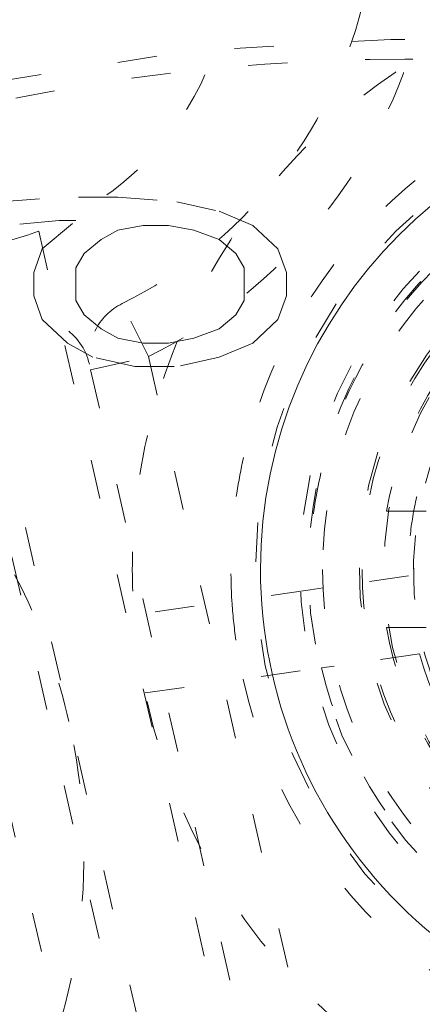
# Model space of a CAD drawing. Units: millimetres. Extents: x -1101 to 84, y -1619 to 795.
# Drawn here: x -136 to -135, y -1299 to -1296 of the extents above; entities that cross this region are included whole.
import ezdxf

# ---------------------------------------------------------------- set-up
doc = ezdxf.new("R2010")
doc.units = ezdxf.units.MM
doc.linetypes.add('$INVISIBLE', pattern=[0.19999999999999998, 0.00254, -0.19746])
doc.layers.get('0').update_dxf_attribs({"lineweight": 5})

# ---------------------------------------------------------------- blocks, each defined once
blk = doc.blocks.new('Bucc_Anschl')
at = {"color": 7, "linetype": '$INVISIBLE', "lineweight": 5}
for p, q in [((-1.025784400794436, 72.83806873692657), (-0.8763577021102549, 72.85000015629879)), ((-0.7269310034255057, 72.85000015629856), (-0.876357702110198, 72.85000015629862)), ((-0.7269310034255057, 72.85000015629856), (-0.5775045431594492, 72.83806873692635)), ((-0.5775045431593924, 72.83806873692657), (-0.4707712210156672, 72.81420613659986)), ((-0.470771221015724, 72.81420613659958), (-0.3853847063520277, 72.77841211690054)), ((-0.876357702110198, 72.79034329785458), (-1.00443759331543, 72.77841211690065)), ((-0.9190510786513357, 72.71875525845655), (-0.8336643255690603, 72.79034329785463)), ((-0.876357702110198, 72.79034329785458), (-0.8336643255690035, 72.79034329785452)), ((-0.7269310034255057, 72.76648069752855), (-0.7696243799667002, 72.74261809720167)), ((-0.6628910578230887, 72.7784121169006), (-0.7269310034255057, 72.76648069752844)), ((-0.6628910578230887, 72.7784121169006), (-0.5988511122206148, 72.7784121169006)), ((-0.5348111666181978, 72.76648069752855), (-0.598851112220558, 72.77841211690077)), ((-0.4707712210158377, 72.74261809720156), (-0.5348111666183115, 72.76648069752832)), ((-0.3853847063520277, 72.7784121169006), (-0.3213445223311453, 72.71875525845655)), ((-0.9276115135743055, 72.76353695284837), (-0.3469902841376609, 70.21966913367936)), ((-0.7696243799665865, 72.74261809720156), (-0.8123177565076674, 72.70682407750252)), ((-0.4280778444747, 72.70682407750257), (-0.470771221015724, 72.74261809720167)), ((-0.5419758665741199, 70.17516494688834), (-1.12255716245167, 72.7188578057033)), ((-0.940397647712615, 72.65909863843058), (-0.9190510786512789, 72.71875525845655)), ((-0.3213445223310885, 72.71875525845655), (-0.2999979532698092, 72.65909863843058)), ((-0.8123177565077242, 72.70682407750257), (-0.8336643255690603, 72.67103005780365)), ((-0.4067312754134207, 72.67103005780359), (-0.4280778444747568, 72.70682407750252)), ((-0.8336643255688898, 72.58751059903256), (-0.8336643255690035, 72.67103005780359)), ((-0.4067312754134207, 72.67103005780359), (-0.4067312754135344, 72.58751059903256)), ((-0.940397647712615, 72.65909863843058), (-0.940397647712615, 72.59944201840557)), ((-0.2999979532698092, 72.59944201840557), (-0.2999979532698092, 72.65909863843058)), ((-0.9190510786513926, 72.53978515996158), (-0.9403976477125013, 72.59944201840557)), ((-0.2999979532698092, 72.59944201840557), (-0.3213445223310316, 72.53978515996158)), ((-0.8336643255688898, 72.58751059903256), (-0.8123177565076105, 72.55171657933357)), ((-0.6499154296595577, 72.44566275533248), (-0.7161401486983721, 72.58025208101719)), ((-0.4280778444748137, 72.55171657933357), (-0.4067312754135344, 72.58751059903261)), ((-0.8123177565076105, 72.55171657933357), (-0.7696243799665865, 72.51592255963459)), ((-0.4707712210158377, 72.51592255963459), (-0.4280778444748705, 72.55171657933369)), ((-0.8550111330490324, 72.48012853993555), (-0.9190510786513926, 72.53978515996158)), ((-0.3213445223310316, 72.53978515996158), (-0.3853847063520845, 72.48012853993555)), ((-0.7696243799665865, 72.51592255963459), (-0.7269310034252783, 72.49205995930777)), ((-0.726931003425392, 72.4920599593076), (-0.6628910578231455, 72.48012853993527)), ((-0.5988511122206148, 72.48012853993555), (-0.5348111666182547, 72.49205995930777)), ((-0.5348111666181978, 72.4920599593076), (-0.470771221015724, 72.51592255963436)), ((-0.7909711874466154, 72.44433452023657), (-0.8550111330490324, 72.48012853993555)), ((-0.5988511122206148, 72.48012853993555), (-0.6628910578230887, 72.48012853993555)), ((-0.3853847063521414, 72.48012853993555), (-0.4707712210156672, 72.44433452023645)), ((-0.7961546164868025, 72.41228461523912), (-0.6499154296598988, 72.44566275533253)), ((-0.6842378653028902, 72.42047191990957), (-0.7909711874466154, 72.44433452023645)), ((-0.649915429659842, 72.44566275533259), (-0.2037212095360985, 70.49075814604527)), ((-0.470771221015724, 72.44433452023657), (-0.5775045431594492, 72.42047191990974)), ((-0.7994726403894958, 72.42682182779845), (-0.7991371584859905, 72.42642403642839)), ((-0.6842378653028902, 72.42047191990957), (-0.5775045431593924, 72.42047191990957)), ((-0.7961546164868594, 72.41228461523957), (-0.3499603963620928, 70.45738000595361)), ((-0.6424387700170371, 70.39062372576655), (-1.088632990203592, 72.34552833532553)), ((-0.7886779568437703, 70.35724558567165), (-1.23487217696831, 72.31215019495863)), ((-0.04577159895282534, 72.05347973161554), (0.2101992377818931, 72.0534799221997)), ((0.009613484329150879, 71.88984247925254), (-0.2069889323788345, 71.85908150747537)), ((-0.2393105980051189, 71.8544913193357), (-0.68620554307833, 71.79102516322473)), ((-0.2069889323787208, 71.85908150747451), (-0.2393105980050052, 71.85449131933535)), ((-0.04577159895282534, 71.75847973161558), (0.2101991962116756, 71.75847973161558)), ((0.03773448657906897, 71.69182932506254), (-0.1788679301289164, 71.66106835328537)), ((-0.6581554437409807, 71.59300193969881), (-0.211189595755485, 71.65647816514559)), ((-0.2111895957550871, 71.65647816514553), (-0.1788679301288596, 71.66106835328497))]:
    blk.add_line(p, q, dxfattribs=at)
at = {"color": 7, "linetype": '$INVISIBLE', "lineweight": 5, "flags": 128}
for points in [[(2.142097600433239e-06, 79.50000006093148, 0.414213562373095), (-11.2499978579024, 68.25000006093148, 0.414213562373095), (2.142097597677783e-06, 57.00000006093148)], [(2.142097597677783e-06, 57.00000006093148, 0.414213562373095), (11.2500021420976, 68.25000006093148, 0.414213562373095), (2.142097600433239e-06, 79.50000006093148)], [(2.14209760034139e-06, 78.00000006093148, 0.414213562373095), (-9.7499978579024, 68.25000006093148, 0.414213562373095), (2.142097597953329e-06, 58.50000006093148)], [(2.142097597953329e-06, 58.50000006093148, 0.414213562373095), (9.7500021420976, 68.25000006093148, 0.414213562373095), (2.14209760034139e-06, 78.00000006093148)], [(-0.06271990292017929, 77.59978968129543, 0.4142135623730946), (-9.34978747826652, 68.18727801591353, 0.4142135623730931), (0.0627241871153195, 58.90021044056719)], [(0.7943545609354915, 58.93380425820763, 0.4027852154410467), (9.340161332641717, 68.67886635162608, 0.4027852154410476), (-0.06271990292017934, 77.59978968129545)], [(1.268895319856063, 59.13792509946202, 0.3940927289703701), (9.177994559982837, 68.88596796675738, 0.3940927289703693), (2.142097600307712e-06, 77.4500000609314)], [(-0.07402655620799665, 76.15298510806599, 0.4128424748014897), (-7.903242938962277, 68.21298530582564, 0.4128424748014914), (2.142097598292556e-06, 60.34666830126322)], [(2.14209760022811e-06, 76.150000060931, 0.414213562373095), (-7.899997857902378, 68.25000006093103, 0.414213562373095), (2.142097598293168e-06, 60.35000006093105)], [(0.07403084040319398, 60.34701501379746, 0.4128424748014899), (7.903247223158472, 68.2870148160388, 0.4128424748014911), (2.142097600228314e-06, 76.15333182060222)], [(2.142097598293168e-06, 60.35000006093102, 0.414213562373095), (7.900002142097605, 68.25000006093103, 0.4142135623730951), (2.14209760022811e-06, 76.15000006093103)], [(2.142097600219827e-06, 76.01472330773811, 0.414213562373095), (-7.7647211047084, 68.25000006093211, 0.414213562373095), (2.142097598318018e-06, 60.48527681412611)], [(2.142097598318018e-06, 60.48527681412611, 0.414213562373095), (7.764725388903599, 68.25000006093211, 0.414213562373095), (2.142097600219827e-06, 76.01472330773811)], [(-0.07262175455676298, 76.00301453316496, 0.414213562373095), (-7.753012330135135, 68.17737616427786, 0.414213562373095), (0.07262603875196325, 60.49698558869949)], [(0.07262603875196325, 60.49698558869949, 0.4128424748014899), (7.753271713736494, 68.28631240750964, 0.4128424748014903), (2.142097600219131e-06, 76.00335466632824)], [(-0.07321499445700352, 75.19558308811082, 0.412670688048004), (-6.945870309367059, 68.21339098417516, 0.4126706880480028), (2.142097598468421e-06, 61.30403113381222)], [(0.07321927865214818, 61.30441703375362, 0.414213562373095), (6.9455851692762, 68.32321719748677, 0.4142135623730974), (-0.07321499445700352, 75.19558308811082)], [(2.142097600168409e-06, 75.17500006093212, 0.414213562373095), (-6.924997857902412, 68.25000006093211, 0.414213562373095), (2.142097598472273e-06, 61.3250000609321)], [(2.142097598472273e-06, 61.32500006093213, 0.414213562373095), (6.925002142097583, 68.25000006093211, 0.414213562373095), (2.142097600168409e-06, 75.17500006093209)], [(2.142097600165802e-06, 75.13242008309675, 0.4134055891253637), (-6.882391678078895, 68.26899125609663, 0.4134055891253649), (-0.03798010362973949, 61.36768484652122)], [(2.142097598480095e-06, 61.36758003876676, 0.4134055891253637), (6.882395962274125, 68.23100886576692, 0.4134055891253655), (0.03798438782493524, 75.13231527534235)], [(2.142097600163113e-06, 75.08850894600076, 0.4134055891253648), (-6.838480708156532, 68.26887008869156, 0.413405589125367), (-0.03773776974221989, 61.41159531492398)], [(2.142097598488161e-06, 61.41149117586275, 0.4134055891253648), (6.838484992351756, 68.23113003317198, 0.4134055891253672), (0.03774205393742174, 75.08840480693958)], [(-0.0716340922244002, 75.04561426617786, 0.412670688048004), (-6.795895238193533, 68.21418144627054, 0.4126706880480037), (2.142097598495971e-06, 61.45400828808522)], [(0.07163837641954, 61.45438585568658, 0.4126706880480053), (6.795899522388733, 68.28581867559387, 0.412670688048005), (2.142097600160509e-06, 75.04599183377923)], [(2.142097600159224e-06, 75.02500006093203, 0.414213562373095), (-6.774997857902378, 68.25000006093205, 0.414213562373095), (2.142097598499828e-06, 61.47500006093208)], [(2.142097598499828e-06, 61.47500006093205, 0.414213562373095), (6.775002142097605, 68.25000006093205, 0.414213562373095), (2.142097600159224e-06, 75.02500006093206)], [(-0.03365564411225835, 74.59276421189358, 0.4134366661909989), (-6.342828985061846, 68.23317110859256, 0.4134366661909929), (2.142097598579211e-06, 61.90714660832069)], [(0.03365992830739917, 61.90723590996987, 0.4134366661910002), (6.342833269257016, 68.26682901327084, 0.4134366661909968), (2.142097600132763e-06, 74.5928535135427)], [(-0.0334226335791357, 74.54885369302667, 0.4134366661909979), (-6.298918002523395, 68.23328761426914, 0.4134366661909964), (2.142097598587278e-06, 61.95105774541664)], [(0.03342691777427832, 61.95114642883667, 0.4134366661910003), (6.298922286718565, 68.26671250759414, 0.4134366661910007), (2.142097600130074e-06, 74.54894237644663)], [(6.145810814275109, 69.522615645943, 0.3844617830524101), (-0.6362404630656604, 74.49385383961715, 0.3844617830524101), (-6.276180460171872, 68.25682686069797)], [(2.142097600126482e-06, 74.4902818236352, 0.4133231680011581), (-6.24025076744819, 68.26897643680928, 0.4133231680011543), (-0.03795043417662301, 62.00983371059323)], [(2.142097598598054e-06, 62.0097182982262, 0.4133231680011596), (6.240255051644384, 68.23102368505315, 0.4133231680011599), (0.03795471837176543, 74.49016641127017)], [(2.142097600119496e-06, 74.37619208760304, 0.1987710251901977), (-4.329513187027155, 72.58422730030483, 0.1987710251901963), (-6.126186260446351, 68.25666370732398)], [(5.999052571685956, 69.49162105419168, 0.172520193887568), (3.868064972416727, 73.00061251495846, 0.1725201938875663), (2.142097600119496e-06, 74.37619208760304)], [(4.451905181999422, 72.42281797842634, 0.4053175233185553), (-4.035258513694952, 72.82695554346195, 0.405317523318556), (-4.697757267303041, 64.35604235948625)], [(2.142097600118001e-06, 74.35178507419127, 0.2906576364011244), (-5.522310604811951, 70.84535018632181, 0.2906576364011238), (-4.697749433545096, 64.35604185858867)], [(2.142097600117913e-06, 74.35034468669252, 0.1987192802759739), (-4.310386804791777, 72.56679883775463, 0.1987192802759726), (-6.100335748646235, 68.25906492685391)], [(2.142097600117298e-06, 74.34030466936315, 0.4133231680011596), (-6.090274306624781, 68.26852036399697, 0.4133231680011646), (-0.03703829276960807, 62.15980809107724)], [(-0.03703829276960798, 62.15980809107725, 0.414213562373095), (6.09019411195149, 68.21295962606393, 0.4142135623730951), (0.03704257696480807, 74.34019203078503)], [(5.967060403800935, 69.51823515525717, 0.1718335376138095), (3.83911228711656, 72.99082676599684, 0.1718335376138087), (2.142097600117913e-06, 74.3503446866925)], [(2.142097600116683e-06, 74.33025420879949, 0.1987192802759741), (-4.296191250415697, 72.55258217366188, 0.1987192802759736), (-6.080245292933864, 68.25903507321453)], [(5.947408317506102, 69.51406109085411, 0.1718334800887628), (3.826467755579302, 72.97521449114578, 0.1718334800887621), (2.142097600116683e-06, 74.33025420879949)], [(2.142097600113321e-06, 74.2753446866925, 0.1987192802759736), (-4.257393213306528, 72.51372644133713, 0.1987192802759745), (-6.025335831449116, 68.25895347988069)], [(5.876011876599592, 69.58314951212412, 0.1700735517558923), (3.759795552519401, 72.95836828889891, 0.1700735517558926), (2.142097600113321e-06, 74.27534468669249)], [(2.142097600112091e-06, 74.25525585882349, 0.1987192802759731), (-4.243198824806403, 72.49951094485411, 0.1987192802759714), (-6.005247025758941, 68.25892362869325)], [(-0.04210253496890502, 74.24975158606813, 0.4131862285014031), (-5.999860186389737, 68.22894759280152, 0.4131862285013986), (2.142097598642211e-06, 62.25010079784204)], [(0.04210681916404516, 62.25024853579393, 0.414213562373095), (5.9997536672347, 68.29210473799748, 0.4142135623730978), (-0.04210253496890502, 74.24975158606813)], [(5.856411821915486, 69.57874490485045, 0.1700726692164408), (3.747244095871546, 72.94268318873685, 0.1700726692164426), (2.142097600112091e-06, 74.25525585882349)], [(4.342466629619794, 72.32023531290818, 0.4053177356226986), (-3.93606059712457, 72.71443988522432, 0.4053177356226997), (-4.582269143201463, 64.45176327266348)], [(2.142436671083842e-06, 73.90000005821668, 0.414213562373095), (-5.649997856889314, 68.25000005889069, 0.414213562373095), (2.142436669699991e-06, 62.60000005956471)], [(0.03737077258037437, 73.87487593382431, 0.414213562373095), (-5.624873730795571, 68.28736869141392, 0.414213562373095), (-0.03736648838517682, 62.62512418803797)], [(2.142097598711079e-06, 62.62500006093114, 0.4132409989968671), (5.624971110235299, 68.23131564261202, 0.4132409989968614), (0.03737077258037445, 73.87487593382433)], [(2.142097600081153e-06, 73.75000006093052, 0.2250841536115736), (-4.258543353570824, 71.73063078844444, 0.2250841536115731), (-5.389970333079288, 67.15537833777256)], [(-0.03497064608066528, 73.72488836153522, 0.4132784046020441), (-5.474969932982106, 68.23251357765362, 0.4132784046020389), (2.142097598738634e-06, 62.77500006093154)], [(0.0349749302758641, 62.77511176032786, 0.4132784046020437), (5.474974217177302, 68.26748654420946, 0.4132784046020397), (2.142097600079622e-06, 73.72500006093154)], [(3.01372105270346, 72.79092489271011, 0.276317867530659), (-2.576597549084412, 73.0524613081888, 0.2763178675306575), (-5.449997857902389, 68.25000006093217)], [(-0.03401248750046242, 73.57489142179264, 0.4132784046021279), (-5.3249706980484, 68.23299265938567, 0.4132784046021327), (2.142100724998794e-06, 62.92500006093155)], [(-1.024153233498425, 72.73454081407954, 0.189830519610855), (-0.5703933518253602, 73.04478874993707, 0.1898305196108737), (-0.450070341946693, 73.58114141862956)], [(2.789320090204314, 72.6385881464551, 0.0699429692727392), (1.471287059856986, 73.237516546198, 0.06994296927274396), (0.03921169409309776, 73.44985223297101)], [(0.5214879218538329, 73.39851991687664, 0.14343462446045), (-0.2342934577538496, 72.99382179578214, 0.1434346244604574), (-0.6523094216434491, 72.24532415589772)], [(-0.7161401486985428, 72.58025208101725, 0.1093030724251596), (-0.3282425069428549, 72.89074101862069, 0.1093030724251775), (-0.1075282326746203, 73.33588500654817)], [(-0.6499154296599563, 72.44566275533259, 0.1093030724251722), (-0.2114224433273643, 72.7966502500147, 0.1093030724251816), (0.03808064932376665, 73.29985649723704)], [(2.708858995546706, 72.51199425937085, 0.0699429692727568), (1.428846148767259, 73.09364587835192, 0.06994296927276379), (0.03808064932363232, 73.29985649723719)], [(-0.03508603977886008, 73.2499285105674, 0.4131862285014041), (-5.000018646166488, 68.2324558619931, 0.4131862285013975), (2.14209759882588e-06, 63.24994849299813)], [(2.142097600050539e-06, 73.25005162886416, 0.0008772029246015891), (-0.01754205683896804, 73.25002084919524, 0.0008772029252344109), (-0.03508603977886005, 73.2499285105674)], [(0.03509032397400325, 63.25007161129491, 0.4131862285014058), (5.000022930361659, 68.26754425986915, 0.413186228501403), (2.142097600050539e-06, 73.25005162886413)], [(2.142097600047475e-06, 73.20000006093156, 0.0717674238571295), (-1.399223209783699, 72.99812268094178, 0.07176742385713346), (-2.684318481643552, 72.40895699614475)], [(0.6139876696751926, 73.16177385172497, 0.0155459723933268), (0.3075893131341374, 73.19043426575745, 0.01554597239333395), (2.142097600047475e-06, 73.20000006093154)], [(0.556729920784198, 73.15036448820015, 0.1417904570327766), (-0.06493238351703048, 72.80970877019759, 0.1417904570327772), (-0.4085774435980443, 72.18969392240855)], [(0.8344556444338026, 73.11847973161403, 0.414213562373095), (-0.3780443555662032, 71.90597973161402, 0.414213562373095), (0.8344556444338023, 70.69347973161402)], [(0.8344556444338026, 73.00597973161561, 0.4067022676514858), (-0.265180735786129, 71.93426102042645, 0.406702267651486), (0.7779117643321782, 70.80743397033707)], [(0.8344556444338026, 72.98448342638707, 0.414213562373095), (-0.2440480503391882, 71.90597973161408, 0.414213562373095), (0.8344556444338023, 70.82747603684109)], [(0.5849540779650282, 72.9516249718034, 0.1399233916986236), (0.07058861009850705, 72.66237391050262, 0.1399233916986435), (-0.2135918611616516, 72.14518973561759)], [(0.8344556444338026, 72.94847973161487, 0.1989123669954863), (0.09729682613650265, 72.64313855209151, 0.1989123669954882), (-0.2080443555661873, 71.90597973469693)], [(0.8344556444338026, 72.8559797316156, 0.4067022676514849), (-0.115230320301584, 71.93040448104315, 0.4067022676514851), (0.7856222934369438, 70.95723566505688)], [(0.8344556444338026, 72.84844729879035, 0.1989123673796512), (0.1680304366356817, 72.57240493941306, 0.1989123673796584), (-0.1080119227416105, 71.90597973161493)], [(0.7890705999986111, 72.79231851996937, 0.4067409886256743), (-0.05275400515995733, 71.88327978298685, 0.4067409886256788), (0.8344556444338024, 71.01847973161493)], [(0.8344556444338025, 72.79847973161554, 0.1774233788022406), (0.2578654520094117, 72.58722858482558, 0.1774233788022417), (-0.04577159895280103, 72.05347973161554)], [(0.8344556444338025, 72.71847973161408, 0.4063355224975374), (0.02225116945649218, 71.92789184759664, 0.4063355224975367), (0.7906473523543978, 71.09466161672628)], [(0.772254254152616, 72.71609530179396, 0.414213562373095), (0.02434007425438267, 71.84377834133335, 0.4142135623730756), (0.896657034714932, 71.09586416143512)], [(0.6203052378815811, 72.70270088946927, 0.1363116569104229), (0.2400619996585785, 72.47809964478894, 0.1363116569104335), (0.03014011688388196, 72.08955950212851)], [(-0.7161401486984433, 72.58025208101702, 0.1688178817247983), (-0.7853351299025696, 72.51017248162304, 0.1688178817248635), (-0.7961546164868615, 72.41228461523957)], [(-0.7993728557322027, 72.42638159026154, 0.1993036024327584), (-0.865716072488153, 72.52033213960462, 0.1993036024327559), (-0.9790901378449919, 72.53968283560906, 0.1993036024327206), (-1.072840533432892, 72.47305707888911, 0.1993036024327051), (-1.091849826131469, 72.35962527152235)], [(-0.6523094216434799, 72.24532415589772, 0.03749894808839155), (-0.6863172055937761, 72.0194475183163, 0.03749894808837517), (-0.6862055430785041, 71.79102516322428)], [(-0.4085774435980398, 72.18969392240854, 0.03588538427718593), (-0.4363723042052324, 72.00903954414046, 0.03588538427717253), (-0.4380501144019999, 71.82626716215526)], [(-0.2135918611616614, 72.14518973561758, 0.03405240339704349), (-0.2363617011690571, 72.00071732898778, 0.03405240339700255), (-0.2393105980049293, 71.85449131933552)], [(-0.8512191055970686, 71.52077217346385, 0.05619593526028845), (-0.9640091179310512, 71.84333733995891, 0.05619593526028883), (-1.145791604108582, 72.13269006802172)], [(0.03014011688387086, 72.08955950212851, 0.03050458511324202), (0.01377884135134459, 71.99032773030001, 0.0305045851133233), (0.009613484329167754, 71.88984247925214)], [(-0.2080443555662157, 71.90597973161488, 0.198912367379656), (0.09729682504681311, 71.16882091222789, 0.1989123673796608), (0.8344556444338023, 70.86347973161486)], [(-0.1080130019934984, 71.90597973161493, 0.1989123673796581), (0.1680296734893499, 71.23955376067049, 0.1989123673796695), (0.8344556444338023, 70.96351108518763)], [(-0.4380501144019888, 71.82626716215526, 0.01963052287297539), (-0.4278782135304695, 71.72670834227104, 0.01963052287290955), (-0.4099291121520052, 71.6282540079643)], [(-0.04577159895282545, 71.75847973161558, 0.1774233788022355), (0.2578654520093954, 71.22473087840551, 0.177423378802236), (0.8344556444338024, 71.01347973161555)], [(0.03773448657912581, 71.6918293250622, 0.1675127820384302), (0.3389115870152177, 71.24638812527243, 0.1675127820384109), (0.8505928967954611, 71.08113757150993)], [(-0.2111895957550305, 71.65647816514553, 0.1748087110168967), (0.1887467211307531, 71.04651188092618, 0.1748087110168883), (0.8859440567120792, 70.83221348917574)], [(-0.409929112152098, 71.62825400796464, 0.178584515943566), (0.06861482842309996, 70.88661088544907, 0.1785845159435687), (0.9141682138929033, 70.63347397277845)], [(-0.6533043791747843, 71.57102434331284, 0.1800072322118024), (-0.07253016859777967, 70.68001001952533, 0.1800072322117921), (0.9494102128230933, 70.38531854410192)], [(-0.9760375258461809, 70.49597255432087, 0.0865411293709167), (-0.8242717753710359, 70.9974889267819, 0.08654112937091546), (-0.8512191055969096, 71.52077217346334)]]:
    blk.add_lwpolyline(points, format="xyb", dxfattribs=at)
at = {"color": 9, "linetype": '$INVISIBLE', "lineweight": 5, "true_color": 0xc0c0c0, "flags": 128}
blk.add_lwpolyline([(9.050002142691, 71.37699902323027, 0.3662911905360021), (-1.585380303282007, 77.69283755722654, 0.3662911905360015), (-9.574997857309338, 68.24999966282206)], format="xyb", dxfattribs=at)
at = {"color": 7, "linetype": 'Continuous', "lineweight": 5, "flags": 128}
for points in [[(2.142097600215864e-06, 75.95000006093406, 0.414213562373095), (-7.699997857902417, 68.25000006093404, 0.414213562373095), (2.142097598329908e-06, 60.55000006093402)], [(2.142097598329908e-06, 60.55000006093405, 0.414213562373095), (7.700002142097588, 68.25000006093404, 0.414213562373095), (2.142097600215864e-06, 75.95000006093403)], [(2.142097600153101e-06, 74.92500006093405, 0.414213562373095), (-6.674997857902412, 68.25000006093404, 0.414213562373095), (2.142097598518197e-06, 61.57500006093403)], [(2.142097598518197e-06, 61.57500006093406, 0.414213562373095), (6.675002142097583, 68.25000006093404, 0.414213562373095), (2.142097600153101e-06, 74.92500006093402)], [(2.142097600143746e-06, 74.77222254787779, 0.4126874363733137), (-6.522131711923667, 68.28400240556847, 0.4126874363733163), (-0.06800162303258617, 61.72813210327379)], [(0.06644217474317296, 74.62189901664624, 0.414213562373095), (-6.371896813615848, 68.31644009357836, 0.4142135623730898), (-0.06643789054808744, 61.87810110521934)], [(0.0707434183061368, 73.888848152154, 0.414213562373095), (-5.638845949123606, 68.32074133714133, 0.4142135623730981), (-0.0707391341108779, 62.61115196971159)], [(2.142097600080498e-06, 73.73931471716375, 0.4123776269655935), (-5.489204533432719, 68.28443069302128, 0.4123776269655941), (-0.06885776750462816, 62.76111732325631)], [(2.142097600079622e-06, 73.72499999637063, 0.414213562373095), (-5.474997793340407, 68.25000006093262, 0.414213562373095), (2.142097598738634e-06, 62.77500012549461)], [(5.310692215064392, 69.5812382972893, 0.1671801380282967), (3.368020478964301, 72.56648900167784, 0.1671801380282945), (2.142097600079622e-06, 73.72499999637061)], [(2.142097600074729e-06, 73.64509625036467, 0.1990537172146335), (-3.816981191345056, 72.06283380048187, 0.1990537172146374), (-5.395090855708357, 68.2441316498381)], [(5.228065265197216, 69.58207320986617, 0.1666823956035068), (3.310621428829913, 72.50991353793427, 0.1666823956035079), (2.142097600074729e-06, 73.64509625036467)], [(2.142097600073499e-06, 73.62500006093398, 0.414213562373095), (-5.3749978579024, 68.25000006093398, 0.414213562373095), (2.142097598757003e-06, 62.87500006093398)], [(2.142097598757003e-06, 62.87500006093398, 0.414213562373095), (5.3750021420976, 68.25000006093398, 0.414213562373095), (2.142097600073499e-06, 73.62500006093398)], [(0.8344556444338026, 73.10597973161595, 0.414213562373095), (-0.3655443555661861, 71.90597973161596, 0.414213562373095), (0.8344556444338023, 70.70597973161597)]]:
    blk.add_lwpolyline(points, format="xyb", dxfattribs=at)
at = {"color": 7, "linetype": '$INVISIBLE', "lineweight": 5}
for points in [[(2.802296095194636, 59.15319766274671), (3.480054662171428, 59.36204121393133), (4.581552159656051, 59.89316275263224), (5.802279167107837, 60.64686280663018), (7.170900517658642, 61.92163179438899), (8.190492462349102, 63.33625020475231), (9.018417355742432, 65.02375925139798), (9.414875441141872, 66.70715453665753), (9.58540097840082, 68.59978951200486), (9.258960145290622, 70.61775603263084), (8.636776839684702, 72.37178531610833), (7.644742230453913, 73.9940137216585), (6.40091745910559, 75.35342836608928), (4.839919372415043, 76.5110737317314), (3.148841461578802, 77.26768764216462), (1.245805999065734, 77.75786200302447), (-0.6332088971809834, 77.76838791917324), (-2.206877753214421, 77.55632735779957), (-3.975133193947373, 76.94827866015149), (-5.523332492850672, 76.0478678743753), (-6.950414694338294, 74.83300885795765), (-7.968342748122248, 73.49580919194621), (-8.89964089166224, 71.82690164015011), (-9.410801780011887, 69.89239715484356), (-9.57229275147351, 68.0311957179456), (-9.31693922169717, 66.09792063160714), (-8.728585169858922, 64.3443479256327), (-7.793492901118291, 62.69834926690861), (-6.576839491954401, 61.31711294783091), (-4.987381319659349, 60.05800821619518), (-3.254007434679258, 59.28269449353802), (-1.624552746279173, 58.81287803582222), (0.2436917996963571, 58.7002617008713), (1.992986146160533, 58.89604856449218), (3.776774513799868, 59.46291084202542), (5.211511985830899, 60.25569871795727), (6.717776388561165, 61.40797746531313), (7.909544810270869, 62.90279596095278), (8.835049010918883, 64.54114105997881), (9.396792262809209, 66.47861031474353), (9.563030909339535, 68.32843743781791), (9.370886835759539, 70.15292674696545), (8.834119185242088, 71.90745192352267), (7.898787541621513, 73.6724347253946), (6.67202896087422, 75.0784893984383), (5.215295636603531, 76.29515003725287), (3.517742602835749, 77.12103340412409), (1.954061113970433, 77.612507061859), (0.09455330789757314, 77.81345319180689), (-1.649316025581076, 77.65857066722597), (-3.465976952553411, 77.1781749194619), (-4.985919672011653, 76.38331514712331), (-6.537774970930718, 75.26811943602625), (-7.841976176058845, 73.71070567785382), (-8.766089934622093, 72.0915897023586), (-9.3463640149514, 70.27024573769727), (-9.560181023711419, 68.43868774694995), (-9.414125706456979, 66.51273257864273), (-8.884963330788109, 64.74098977666456), (-7.998131434612608, 62.95717769432841), (-6.75814367139854, 61.51692186984562), (-5.503559183152698, 60.41814515818259), (-3.86785253013999, 59.51145726562971), (-2.166106501556607, 58.93489857246806), (-0.3092468948008577, 58.69039877729193), (1.298595030352241, 58.79784074514661), (3.157103474490057, 59.192932106576), (4.904677262272569, 60.0572263115512), (6.166650252875508, 60.95833017791409), (7.26231459343364, 62.04796047742683), (8.168705667914715, 63.305679091089), (8.513504224148035, 63.99438329089406)], [(8.513805438491858, 63.99422867710442), (8.836002366635512, 64.64033466962051), (9.28041218821826, 66.02037310710698), (9.587224878527474, 67.90862533379543), (9.409697574506762, 69.80662244085595), (9.071133774382174, 71.25504522828676), (8.325002233287611, 72.97637723242693), (7.344488772246399, 74.33735035501942), (6.016151701832579, 75.72066899645299), (4.232529980593821, 76.82407798881381), (2.499992045404941, 77.47953225806907), (0.5481093375203698, 77.81240775708443), (-1.302331258612342, 77.70843349932667), (-3.077474972773422, 77.31807323553589), (-4.773541980658239, 76.52433894752222), (-5.98546833095106, 75.6781549158596), (-7.386678287346159, 74.37015505518083), (-8.491274392398402, 72.63463695503077), (-9.195517088067803, 70.90229520868081), (-9.529972531408298, 69.02975567532931), (-9.502226641193712, 67.19448954358738), (-9.080282094060745, 65.16612905289168), (-8.25183008523799, 63.46327544055189), (-7.35527931212655, 62.13691843283772), (-6.023731867788284, 60.82097956115497), (-4.727174548521323, 59.96772314639809), (-2.986729181957586, 59.13019851793581), (-0.8874741221621202, 58.72937697448025), (0.9719729708670521, 58.73665511330984), (2.844679687508306, 59.11253388304466), (4.532933695540734, 59.8402848627407), (6.201334647835639, 60.9361715648399), (7.479552882048301, 62.32488700447175), (8.277769843102721, 63.49787455106448), (9.091444881976711, 65.20983002733135), (9.483449114775645, 67.11559000747353), (9.548178261517922, 68.99424109709491), (9.301775016162955, 70.28579661736265), (9.174278459981483, 70.79726633030663), (9.096560999317596, 71.04901104311733)], [(8.449310414178598, 64.02646614308608), (7.982089023092492, 63.09323451568679), (5.976332087103458, 60.638043440495), (2.144991689688259, 58.81175308085895), (-2.096919538618457, 58.8012709072219), (-5.936325137578748, 60.60549397032421), (-8.635311624123945, 63.87841151187061), (-9.675418875736803, 67.99118224485036), (-8.856795862719204, 72.15373539707545), (-6.33668212129383, 75.56639841099509), (-2.599192833211322, 77.573551682735), (1.637675876398178, 77.78957836434797), (5.559979147729201, 76.17295318316225), (8.414191626327533, 73.03422663516324), (9.651972170507065, 68.97637028104056), (9.03551253819532, 64.77894140453265), (6.683229309178657, 61.24831967785973), (3.047018832422505, 59.06278767148869), (-1.174556444653266, 58.64221832977623), (-5.170475426360939, 60.06740477279223), (-8.173074008072062, 63.06454193172286), (-9.605525479006019, 67.05783359359198), (-9.192654962266808, 71.28011574978869), (-7.013799421727867, 74.92024248236284), (-3.487559719193106, 77.2789180301338), (0.7086239043105934, 77.90303721634713), (4.768619952446224, 76.6727266921564), (7.912474653982925, 73.82436608446262), (9.536241033807592, 69.90517287605688), (9.328026828997848, 65.66805725390105), (7.32775002164276, 61.92705045793893), (3.9203020666691, 59.40055093088389), (-0.2430483255491602, 58.57532440064354), (-3.318459800108394, 59.34529612393722), (-4.250766077843167, 59.81435920891123)], [(8.449442406798966, 64.02639998576265), (8.860079349060276, 64.84759221208223), (9.60227765826646, 67.54476593592669), (9.143026180650356, 71.27259487750217), (7.289496880480853, 74.54138055171835), (4.330572501727248, 76.8510452310502), (0.6992084389656454, 77.85521683829822), (-3.035027216875637, 77.3887374385812), (-6.295576292326115, 75.53544087745954), (-8.603426290725562, 72.57524705583931), (-9.603444229467513, 68.9497962864183), (-9.14389199554818, 65.23673997548937), (-7.310658864814979, 61.98529720398), (-4.366154231623497, 59.6677404026168), (-0.743728279511144, 58.64759374429266), (3.015681376813014, 59.10311833701928), (6.284383644500252, 60.9547853750455), (8.01710490118279, 63.1690476803178), (8.435443382274599, 63.99845111963806)], [(8.44939488740161, 64.02642607289508), (8.863057364894226, 64.85594877309046), (9.605710709249944, 67.56503729338345), (9.13589393753655, 71.29274188430952), (7.27698642906903, 74.55480392245074), (4.312763251905819, 76.85902862815527), (0.691907533380214, 77.8552934126366), (-3.035144342330666, 77.38929038294317), (-6.299246568896301, 75.53239946691059), (-8.605115543347392, 72.5694445122914), (-9.603741836523517, 68.9500074368898), (-9.142242109627803, 65.2227696203779), (-7.288332069058256, 61.9561993859833), (-4.326398042361559, 59.64816601981948), (-0.7077340817607836, 58.64758529083963), (3.018906083767359, 59.10570306249987), (6.288839194989793, 60.95685046850348), (8.017477386661033, 63.17115768210154), (8.43551146099557, 63.99841353941022)], [(8.431446096286578, 63.99097704581058), (8.011485016472403, 63.16083841979257), (6.272528516527853, 60.94252985470585), (2.986171446511634, 59.09317927219205), (-0.7567612438087147, 58.64853258131245), (-4.383753004043193, 59.67462578229113), (-7.338859521932878, 62.01407151471075), (-9.169847129886117, 65.30821174157109), (-9.596653972212364, 69.0526729981654), (-8.55396430371474, 72.6743566419874), (-6.201154144962535, 75.61881113222529), (-2.8981844072693, 77.43487332697076), (0.8490279317928169, 77.84377328632999), (4.465939215370444, 76.78282093377857), (7.398421094477676, 74.41511114076528), (9.197681663597507, 71.10355110945241), (9.588513677140929, 67.35516584844973), (8.511089585374577, 63.74365307325279), (6.130091060808986, 60.82192346099073), (2.809803632979752, 59.03768615365856), (-0.9411661551236411, 58.66484718999583), (-4.547694803766349, 59.76050803663856), (-7.457282902349407, 62.15626468044653), (-9.224656746482172, 65.48493858509875), (-9.57948220082282, 69.23690385404309), (-8.46742483616244, 72.83791574774395), (-6.058457625629976, 75.73665300621728), (-2.721158375497474, 77.48890115430154), (1.033220833748523, 77.82564542457311), (4.629040862708483, 76.6953874844275), (7.515438855227146, 74.2717625283157), (9.250943156963803, 70.9265292196594), (9.568686412605134, 67.16987614020061), (8.71330471821205, 64.48358125678838), (8.261718143869558, 63.67027337248177)], [(8.789934618859462, 71.65084626923354), (8.501482001089348, 72.39566162174339), (7.237046834526572, 74.50233348805797), (4.732685267218444, 76.55781676918599), (1.702511745950468, 77.65758352160923), (-1.514947119046551, 77.69010816336831), (-4.572440279835289, 76.64701678907448), (-7.103382475828788, 74.64964018650141), (-8.836883225653834, 71.91146840710758), (-9.55293802540592, 68.69462141061733), (-9.159949459209418, 65.50802549218368), (-7.706167183476986, 62.58716341971609), (-5.383255774912275, 60.34953849068914), (-2.455710716374565, 59.00882084075758), (0.7827874466164553, 58.71927297698864), (3.920353054704066, 59.52837279922633), (6.616191453025801, 61.34337721192416), (8.07329818710998, 63.32241797337082), (8.430294105745674, 64.03597900687501)], [(-5.021207565101435, 60.2768105705178), (-5.964756202294579, 60.87150324070521), (-8.32200111358338, 63.290686460801), (-9.67200581388269, 67.63934047492772), (-8.88886684032433, 72.10120991041632), (-6.529023792462262, 75.25161589329846), (-4.167581724197532, 76.77572560564693), (-2.048565081632988, 77.51559971835096), (0.1850811941607372, 77.7399549137899), (2.409213572163462, 77.42735154054446), (4.498604919209225, 76.60838743454461), (6.327145622014919, 75.32004757134034), (7.811465584424369, 73.64003411858239), (8.590473716969262, 72.16446100595286), (8.788550010864384, 71.6503938152928)], [(4.242208282362725, 76.66609747366022), (3.610598714451689, 76.98418745037212), (1.580460668724534, 77.64928010973091), (-1.264815656049384, 77.69725656939721), (-4.009590773782025, 76.89860853909468), (-6.402995050921392, 75.31018547471272), (-8.198966623136782, 73.11336715909692), (-9.282706478148974, 70.42010370099032), (-9.507457231236483, 67.59331469615056), (-8.890791772200258, 64.81573867551994), (-7.484452135883174, 62.34937750086482), (-5.405016440003911, 60.39536507471453), (-2.778301746015428, 59.13064979579911), (0.02381722973522614, 58.71908515195066), (2.864752011231415, 59.15794751610007), (5.42335972349874, 60.4136923187431), (7.481392069891109, 62.34715382366094), (8.536363851712267, 64.193284817522), (8.789991166005308, 64.8490336851261)], [(8.789911929741749, 71.65079662856536), (8.505949312458958, 72.38398829248281), (7.480109675096562, 74.10784631879531), (6.062199513758884, 75.50916451959233), (4.780886923178147, 76.41010851578679), (3.35547482598463, 77.09289006443174), (1.814282271601691, 77.5329125933975), (0.2272552065141711, 77.70485484891324), (-1.337911131379592, 77.61253631033122), (-2.875497594959555, 77.26017864131907), (-4.354297866964425, 76.64721564471625), (-5.706414651985343, 75.79223552948926), (-6.876253759329146, 74.74316033189166), (-7.857525235052062, 73.51400857184724), (-8.63270151111001, 72.11525338255089), (-9.16036341670952, 70.60346082683101), (-9.423769753527528, 69.04969059912561), (-9.426163222206096, 67.47948820009563), (-9.163844664398693, 65.90536210916781), (-8.63519305201536, 64.39126128226921), (-7.871831147603366, 63.00794246983413), (-6.897949734485143, 61.77966684552427), (-5.417404202727727, 60.44486881718603), (-2.923245423977792, 59.15066391680411), (0.2128871552194949, 58.69365737116966), (3.380272658135064, 59.30942897328926), (6.112823735298046, 60.90272143075527), (7.687166529106586, 62.74036534367205), (8.093171870282077, 63.42040038621107)], [(8.787855154956986, 64.84984880934715), (8.497818241689112, 64.0985323081499), (7.234461126510265, 61.99348051274384), (4.686379570433228, 59.90922102903589), (1.566458395592324, 58.81435726763019), (-1.743133580837394, 58.84167480365011), (-4.844582291678064, 60.00115992843588), (-7.359211706960237, 62.14118410416766), (-8.997876547757233, 64.99623819291126), (-9.564873968744038, 68.25478941747902), (-8.994515178808228, 71.504426958854), (-7.365903095758144, 74.35379019399117), (-4.851915039391213, 76.49281546496353), (-1.753309477025393, 77.65673887207795), (1.558771632232799, 77.6883174114761), (4.672551280876872, 76.595475323077), (7.230174243822596, 74.51574591946026), (8.49612806182092, 72.4024404232989), (8.78786787164043, 71.65011238189109)], [(8.066951858022577, 64.21759095693503), (7.714592907339418, 63.51322611393329), (6.295400658912047, 61.60079985488526), (3.638767550648587, 59.84696850171966), (0.5433748693164868, 59.10919789722406), (-2.617786055181507, 59.47516488883342), (-5.462783933893282, 60.9009300972631), (-7.648047230169236, 63.21426126034165), (-8.909647094079883, 66.13578497426874), (-9.095212307024534, 69.31266296813845), (-8.182325277994774, 72.36121644200331), (-6.281232086591827, 74.91326174811317), (-3.621528558203598, 76.66057784311893), (-0.5244321569810407, 77.39213181942738), (2.636012094578291, 77.01956711053613), (5.478106383873103, 75.58787570956613), (7.658599656752713, 73.26996524873621), (8.914144172736505, 70.34577683852028), (9.093102157513814, 67.16847563905736), (8.173861380473697, 64.12179659520403), (6.267444214161097, 61.57369752981847), (3.604097922804165, 59.83191912831737), (0.5054857896058189, 59.1068181192197), (-2.654162200648233, 59.48596239646526), (-5.493246992391246, 60.92355621616786), (-7.668887227727454, 63.24597213396108), (-8.918330566727747, 66.17272229396066), (-9.09068255551714, 69.35033222431275), (-8.165142737701771, 72.3950402903036), (-6.253468134212166, 74.93911380051162), (-3.58663117847922, 76.67536512859482), (-0.4864818024989627, 77.39395327643857), (2.672361877155143, 77.00824573893794), (4.797001276399794, 75.92724602211483), (5.426301502113603, 75.45367824303369)], [(8.787526945361009, 70.27863402610333), (8.602678747085818, 71.07923732976732), (7.612717066778245, 73.36011355180344), (5.290945165931516, 75.73893416109739), (2.2746089452592, 77.13276726298096), (-1.040578216393542, 77.36019758585915), (-4.219057123693272, 76.39101190093614), (-6.843377289858572, 74.35267871455353), (-8.568941539193979, 71.51293108557427), (-9.169184736777027, 68.24468638927735), (-8.565272969210389, 64.97710399604104), (-6.836456156773939, 62.13929355518027), (-4.209705881391034, 60.10403408823307), (-1.030054791289703, 59.13870580716892), (2.28482424245898, 59.37004411047198), (5.299527324150607, 60.76729938741664), (7.618663967661307, 63.14868734054386), (8.605878162627416, 65.43076899239766), (8.789978355161196, 66.23151281190817)], [(8.78844704308105, 70.27537653463229), (8.644662998886446, 70.89853921003021), (7.950078042483786, 72.69798846315452), (6.387229463410158, 74.74572278983092), (4.314088703507593, 76.27355840417451), (1.896171154180791, 77.160220542796), (-0.6732322804783002, 77.33474589328534), (-3.188732610681817, 76.78337718285678), (-5.449794398003616, 75.54946540038823), (-6.81727522871456, 74.18918512367648), (-7.202098790463851, 73.67836381665188)], [(-3.669611374687719, 60.03556124296671), (-4.193837617591385, 60.26993867130577), (-5.689688702663545, 61.18266001466954), (-7.31080501571154, 62.88079140552236), (-8.421974215845653, 64.88392781683461), (-8.997235759511208, 67.11184167875628), (-8.998179120494035, 69.37757467102182), (-8.421383683176733, 71.61718455348175), (-7.305589896501425, 73.62406218910658), (-5.727159467421259, 75.28295713088063), (-3.773885820525202, 76.49849786446444), (-1.549987667408935, 77.18662882347016), (0.7374374754651848, 77.28853929298232), (2.974195112989109, 76.81798454100718), (5.03949565143798, 75.79110006451957), (6.782060781183521, 74.27359292278234), (8.086942850188509, 72.35969303634076), (8.667440389660165, 70.72607920878706), (8.790002142103134, 70.16691214809444)], [(8.79000214210393, 66.33300630431873), (8.64461972254915, 65.65877487201246), (7.879399859860735, 63.69974805944142), (6.105463191905621, 61.48723791510047), (3.670214914419778, 59.91336962194373), (0.876448553649873, 59.18858878854783), (-1.922441749897071, 59.35221678640134), (-4.483930008110308, 60.34032233418107), (-6.629497058832276, 62.01493773666762), (-8.18603427550006, 64.28192867156845), (-9.004170454794053, 66.93178527280786), (-8.987009554370452, 69.71157916471867), (-8.094691010176513, 72.41552737481274), (-6.398397207805683, 74.73550495967324), (-4.09137888444698, 76.37846464145005), (-1.425626365400939, 77.23906762753309), (1.373234530822962, 77.25071096028293), (3.408570238012685, 76.60304422609292), (4.047500106355727, 76.27976082955718)], [(8.044458407426845, 64.22882980725197), (7.689313345809944, 63.52177569375052), (6.277807232726998, 61.61697837370728), (3.700189392226402, 59.9151519666616), (0.7496271247689701, 59.15599983423387), (-2.412228426201615, 59.43265127337021), (-5.347040296448595, 60.84661816476942), (-7.540725411165559, 63.10354550189884), (-8.857852711323122, 66.00903698212223), (-9.055184708376757, 68.77504215446041), (-8.679057609607089, 70.75877997043956), (-7.954757625321847, 72.60269859724828), (-6.333507196372183, 74.83350247510057), (-3.692018239072982, 76.6040940721872), (-0.5485166381554789, 77.36875441736939), (2.657062810424367, 76.99592212774182), (5.531920662305354, 75.52122121756358), (7.70820655466686, 73.14559423534747), (8.622838777281533, 70.93914524719304), (8.790002142103418, 70.16706813221347)], [(-8.883125095065424, 67.18687168825215), (-8.995541099961518, 68.1252884916068), (-8.729995376490773, 70.97726029831998), (-6.843394902558839, 74.32141161707233), (-3.749625162732851, 76.59282706625056), (-0.9451294846775958, 77.19632790015558), (2.158518185524372e-06, 77.19646678245516)], [(2.158518185524372e-06, 77.19646678245516), (0.7729871627028473, 77.19658036867921), (3.075171795739013, 76.79359155379012), (5.788659789913008, 75.24674295062631), (7.816629048888454, 72.87108594067772), (8.643362206676136, 70.6849651729618), (8.788232792511764, 69.92573189307612)], [(8.79000214209762, 68.2499999228709), (8.790002155651614, 69.11294934436313), (8.278394418672159, 71.67740503715149), (6.33672857384118, 74.58578092467864), (3.428286266175924, 76.52835795496338), (0.8631084505873614, 77.03999973001595), (5.512199010127005e-06, 77.04000006093116)], [(-3.688085996600421e-07, 59.4850697303151), (-0.8586353038566302, 59.48480853212295), (-3.432164056435317, 60.00082287793603), (-5.951046868029668, 61.68070050649085), (-7.341073362670837, 63.37794721309236), (-8.351371927741798, 65.28269338053036), (-8.93888510199904, 68.27060165376169), (-8.252336727679278, 71.68744357038817), (-6.559290799015765, 74.21532865283558), (-4.892232243271406, 75.58080199819203), (-3.013111941595801, 76.58857756475523), (-0.863392104541645, 77.02311686227175), (4.775293319880802e-06, 77.02337942142805)], [(-8.524714019131352e-07, 77.02533985933803), (-0.8633064067324198, 77.02506868247839), (-3.009182920916314, 76.59281700875711), (-4.900655023706722, 75.57817657485585), (-6.24261519138231, 74.47586744465865), (-7.350543987552685, 73.11681471608404), (-8.156885476571508, 71.58940063783662), (-8.650453279112813, 69.94142674870527), (-8.814108754173006, 68.20049831517719), (-8.632001033001654, 66.47589608263186), (-7.998714571142087, 64.43012017147949), (-6.292515385541051, 61.90560613904439), (-3.436889029716314, 60.00211252764395), (-0.8625182626121762, 59.48299306984708), (5.039571504994456e-06, 59.48326446970043)], [(5.223328827241858e-06, 59.46605606882144), (0.8616567841650459, 59.46632624613557), (3.00205811782329, 59.89533352232093), (4.901415871656464, 60.91138592485094), (6.588429479119405, 62.29771793889579), (8.285828357359883, 64.86076474700438), (8.948992489991452, 68.2925944972406), (8.256584609916896, 71.69654059940231), (6.320355008449789, 74.5809621327698), (3.435059885271716, 76.50984392907864), (0.8651922471309775, 77.02561162910202), (-8.524714019131352e-07, 77.02533985933701)], [(4.775293206193965e-06, 77.02337942142708), (0.8569662106810549, 77.02364002356357), (2.991426515077973, 76.59891242172745), (4.888399506118479, 75.58817399279562), (6.571049214213875, 74.21119437849751), (8.26818349796384, 71.66750261910339), (8.947181113377432, 68.24822803887685), (8.269578655164002, 64.83224395209024), (6.58016864565937, 62.29378757226715), (4.904714622419632, 60.91668375683057), (3.014588273119218, 59.90248946930894), (0.8693929012040585, 59.4684359706165), (-6.008758930420299e-07, 59.4681716591715)], [(-6.008758930420299e-07, 59.4681716591715), (-0.8283816057511174, 59.46791981627199), (-3.308607753066793, 59.94302033162456), (-6.155838103557333, 61.76071583377606), (-8.132632775894422, 64.52462644364415), (-8.933438280738295, 67.80528515215667), (-8.4665252037073, 71.13692664330172), (-6.799118782193609, 74.0641215465441), (-4.175351105179466, 76.16357879983704), (-1.748323122157311, 76.90482314167573), (-0.914456098334739, 76.99230294987325)], [(-6.44691937168318e-07, 77.00813143231841), (-0.8570325187314082, 77.00786130855151), (-3.008884109504104, 76.57511618134548), (-4.900631573505351, 75.55773519516467), (-6.577070763397915, 74.17536023805607), (-8.263628030726395, 71.62228045541082), (-8.921557581163983, 68.2088218705169), (-8.32149767465203, 65.24892320199262), (-7.312164656654875, 63.36338279919158), (-5.92907675503437, 61.68331151334604), (-3.424379875810249, 60.01548057343572), (-0.8577310771236163, 59.50020213898228), (4.805485872338977e-06, 59.50047292115141)], [(-7.451304309388462, 63.66152955277914), (-7.754441114989553, 64.15346410038433), (-8.466530136854763, 65.7471971259499), (-8.827174931657682, 68.0598794800133), (-8.571161999646314, 70.37010595217205), (-7.718372978036427, 72.5418604333651), (-6.315334633619225, 74.42305112381243), (-4.492189103917941, 75.85440420430211), (-2.325089672629113, 76.77260300235878), (-0.5822301904487069, 77.00630418370227), (4.520461430956857e-06, 77.00648137200926)], [(3.185752603940273e-06, 76.98958442156078), (-0.4242505246534822, 76.98945261563443), (-1.699756069155373, 76.86526267713431), (-3.772004525729142, 76.23787511901125), (-6.285706091049131, 74.56272951465775), (-8.243669535191591, 71.62877565963832), (-8.90368767944086, 68.21573449335878), (-8.216498636738834, 64.81971675243483), (-6.273434902788009, 61.93545325551692), (-3.410095419393386, 60.02981201969036), (-0.8564615991066299, 59.51859864298049), (9.29408514593888e-07, 59.51886501755553)], [(5.039571504994456e-06, 59.4832644697006), (0.4287818035157436, 59.4833993877377), (1.716501022353758, 59.60980171681214), (3.801708141265597, 60.24531019068963), (6.322069666606823, 61.93364211223552), (8.28131783053699, 64.88963583942535), (8.93046554126736, 68.31202970911781), (8.233643581339779, 71.70709938307482), (6.291287356689212, 74.58398034118159), (3.424460173332262, 76.4939471060591), (0.8614629883934972, 77.00840295291007), (-6.44691937168318e-07, 77.0081314323183)], [(4.805485872338977e-06, 59.50047292115152), (0.859038963730626, 59.50074411317878), (2.985343376879743, 59.92678678902877), (4.873791355531608, 60.93481094762665), (6.550672135059142, 62.3087344137128), (8.246335146515163, 64.85472471324948), (8.913541538402134, 68.2852673189131), (8.233764853399022, 71.66544421293901), (6.279005493154322, 74.57236834192236), (3.796963759600849, 76.22970930678564), (1.718651817577618, 76.86468518698463), (0.42953951782189, 76.99105877145789), (-3.861989910092235e-07, 76.9909229583916)], [(4.520461487800276e-06, 77.00648137200926), (0.4266495943560039, 77.00661121057246), (1.711322573825432, 76.88188222830375), (3.796555769739931, 76.24796909939795), (6.301273024812657, 74.57671881327204), (8.266890028083585, 71.63184457083106), (8.846691503535991, 68.65849323543281), (8.627680121668808, 66.49813617404025), (7.996711752411407, 64.44461443950301), (6.549211081413705, 62.28650366171539), (4.882924110340159, 60.92299344860734), (3.001437550586692, 59.91655101297905), (0.8675034792655145, 59.48533362644565), (-3.688085428166232e-07, 59.48506973031544)], [(3.185752547096854e-06, 76.98958442156061), (0.8501831335045084, 76.9898485530293), (3.419307930431404, 76.47805966155502), (6.302438369658644, 74.55170095574513), (8.004185345784155, 71.99655827617909), (8.620293113106715, 69.94448582482332), (8.786703825413213, 68.22300537910186), (8.609586156516858, 66.49589624021837), (8.10855888121501, 64.8664155700821), (7.29864700888927, 63.3553489691998), (6.192622516999153, 62.01371358092721), (4.860151148737883, 60.92852091931495), (2.985677033008498, 59.92938185366717), (0.8580014643111716, 59.50223261953436), (1.264487167418338e-06, 59.50196638571857)], [(3.526052381630507e-06, 76.97268578509426), (-0.8478184860664335, 76.97242184107091), (-2.957735552905889, 76.55389485364167), (-4.841112776197896, 75.55453709467953), (-6.51592116387882, 74.18917472574162), (-8.21216344469223, 71.65584837459532), (-8.886285728073997, 68.2406326018952), (-8.21776785941459, 64.86358439182187), (-6.260794721701807, 61.94546140953727), (-3.776671839317572, 60.29049964633713), (-1.706251229249208, 59.66043111916637), (-0.4259623245535341, 59.53563093102242), (5.866800449894072e-07, 59.53576365600321)], [(3.526052381630507e-06, 76.97268578509414), (0.855234130327041, 76.97295203556097), (3.413158296536092, 76.4601437079852), (5.920524907162047, 74.78953568021139), (7.306644410498379, 73.09785591154984), (8.113001348737885, 71.57408543100837), (8.604695660943635, 69.93821475980148), (8.770030564015842, 68.20608321922143), (8.589731704196403, 66.4833507551925), (7.958075033407493, 64.4426452907272), (6.50378897108832, 62.28751299721625), (4.845234915860782, 60.9393291401783), (2.980571971640729, 59.94604606455509), (0.8538722785963759, 59.51913058622988), (9.29408514593888e-07, 59.51886501755598)], [(3.867257731826612e-06, 76.95578714843816), (-0.8490160400751279, 76.95552240400326), (-3.394597682226976, 76.4463018083407), (-5.895242961213514, 74.7833477035447), (-7.275985916336394, 73.10312988416463), (-8.081067459651848, 71.58987877463346), (-8.575410821487328, 69.9605430932991), (-8.744721088373543, 68.23238558983346), (-8.568618653660465, 66.51181600517522), (-7.940772188952313, 64.46979117182), (-6.485837516315468, 62.31116984233101), (-4.830824731400803, 60.9667309695238), (-2.973270555444407, 59.97776418341724), (-0.853152284323996, 59.5523960791342), (2.504476981357584e-07, 59.55266228758751)], [(3.867257788670031e-06, 76.95578714843839), (0.8540967213529561, 76.9560534747378), (2.969163130012675, 76.53389378926511), (4.847535570550635, 75.5335467463089), (6.182952596681548, 74.44250787260647), (7.282917203114973, 73.10187052309259), (8.091098177379942, 71.58371710878205), (8.587255336028166, 69.94064790270305), (8.792956572284398, 67.78639839512324), (8.202252577519495, 64.84883176445352), (6.258147353036922, 61.94834930614991), (3.401671703710476, 60.0477614244636), (0.8552772855460795, 59.53603015005829), (5.866799881459883e-07, 59.53576365600338)], [(-7.042952996801858, 73.50936151565702), (-7.408968613492087, 73.0192199669767), (-8.294377363872686, 71.40649997778725), (-8.841256377247522, 69.01628067669614), (-8.714517009749414, 66.578246969469), (-7.934434477859151, 64.27374959387527), (-6.52930288844387, 62.23980922246507), (-4.194269661312808, 60.31439025275269), (-1.211493131027263, 59.46000052231595), (-1.205477332177907e-06, 59.46000006093249)], [(-7.042494092286091, 73.50997877229827), (-7.405564881726044, 73.02355662160863), (-8.288001457392959, 71.41908039312142), (-8.837827089163321, 69.03875970444857), (-8.715514101782443, 66.5877895813417), (-7.926886422194065, 64.26775161396884), (-6.539333936319615, 62.25669229357312), (-4.657097806518671, 60.70182581337579), (-2.426504061811138, 59.71966763155209), (-0.6096712307358835, 59.46586490019332), (5.223328827241858e-06, 59.46605606882144)], [(8.790002142099553, 66.31289843697235), (8.721930772455263, 66.00903883248608), (8.455497162196181, 65.1285012679375), (7.965758689314359, 64.03126906827224), (7.253187343753105, 62.8598058703131), (6.099180968432751, 61.56713656837624), (4.560462556184699, 60.44312300534906), (2.728784575922873, 59.60353526418244), (0.6952742088650343, 59.22441016552917), (-1.423848021471494, 59.30093846273312), (-3.506861738813817, 59.89123381530252), (-5.810237414428459, 61.20750395406163), (-7.860889369617419, 63.60618320394259), (-8.764715825799437, 65.98629345904178), (-9.05295854863631, 68.01218274461715), (-8.876067945226904, 70.07886579242228), (-8.378538535718503, 71.555026476882), (-8.162885521291827, 72.02331134259725)]]:
    blk.add_open_spline(points, degree=2, dxfattribs=at)
at = {"color": 7, "linetype": 'Continuous', "lineweight": 5}
for points in [[(8.789846369012054, 71.65089949123583), (8.494973792004899, 72.41226857657956), (7.218940926705482, 74.52833569007755), (4.650392543167095, 76.61170185117871), (1.524050682949672, 77.69573346294605), (-1.785900231460787, 77.64977728243602), (-4.881533486497307, 76.47877110678098), (-7.391478340425492, 74.32480875570403), (-9.01656715413025, 71.44861548327117), (-9.566409540176007, 68.19678524487927), (-8.981637321077388, 64.95837780688655), (-7.340042456207256, 62.11686056287828), (-4.839383287037392, 59.99933544760922), (-1.764918641198305, 58.84824778206391), (1.527619344729947, 58.80612669411597), (4.644950756074991, 59.88599904170652), (7.214049197662344, 61.966057791642), (8.494244831241673, 64.0852354562443), (8.78969530906275, 64.84915892711544)], [(8.789693129693802, 71.65083830032975), (8.494226244434685, 72.4147783861965), (7.213981778060994, 74.53404506212365), (4.644607783561575, 76.6142629473613), (1.526738422173188, 77.69406326436976), (-1.766359360848985, 77.65153991963547), (-4.841502093581446, 76.49948172690196), (-7.341876104381687, 74.38096568196491), (-8.982266101889119, 71.53968403082096), (-9.56633638109572, 68.3021564194806), (-9.01634862578022, 65.05100762490338), (-7.391544932128108, 62.17530247336151), (-4.881956884071799, 60.02148561285522), (-1.786604827113201, 58.85038048434298), (1.523273618180337, 58.80414876841904), (4.649817305790972, 59.88796397043928), (7.218627050031799, 61.97128839641812), (8.494907643823623, 64.08759844526783), (8.789835763307138, 64.84910574680234)], [(8.789937746963886, 71.65093627478623), (8.495919600302727, 72.4114878645506), (7.224927745206372, 74.51891805448712), (4.680422468878743, 76.59254212905662), (1.582873538774511, 77.68441100258242), (-1.710795448149025, 77.66286241244175), (-4.808584961521213, 76.52142653924388), (-7.337592077690123, 74.39060579889359), (-8.991482920790551, 71.52207488685364), (-9.568491289686815, 68.25913514361055), (-8.997579342695927, 64.99442615440587), (-7.347753465666381, 62.12117760858465), (-4.819244398425474, 59.98432565754791), (-1.718325903585468, 58.83799729242085), (1.581730722514256, 58.81469024838729), (4.686193380452481, 59.91020173766644), (7.229378392419901, 61.9865552806835), (8.496746865859247, 64.0907446615478), (8.789982916278774, 64.84905083325876)], [(-3.861989910092235e-07, 76.99092295839182), (-0.5831845374217305, 76.99073856567989), (-2.323017995118141, 76.75651899666445), (-4.478374735415487, 75.84380630446968), (-6.298296626209687, 74.41812110911579), (-7.701980608057912, 72.53898338434502), (-8.553544199800813, 70.37448248185476), (-8.811500541689426, 68.07290684989864), (-8.455132241937918, 65.76306205280532), (-7.742689164708613, 64.16423826736136), (-7.437964066778506, 63.66974056352961)], [(3.351912567950421e-06, 59.53489074062919), (-0.4231470382980901, 59.53475904530386), (-1.692997100231559, 59.657662816786), (-3.75373548490416, 60.27854507524367), (-6.267536495219971, 61.94842817243615), (-8.221714430452693, 64.86670514079636), (-8.887365669115216, 68.27580145400455), (-8.209184825303515, 71.66214646078318), (-6.267721811035719, 74.55301629749043), (-3.778763636480346, 76.21648898869711), (-1.710173357468425, 76.84729050445921), (-0.4279103144320048, 76.97358025801681), (1.10266481101462e-06, 76.97371332316948)], [(3.014578879856344e-06, 59.51768285377347), (0.8514906379173226, 59.51794745001599), (2.977088821280387, 59.94242181639972), (4.857146057478433, 60.94504238778555), (6.191148410445809, 62.03418893673345), (7.295633466925173, 63.37899316043124), (8.102605156082372, 64.89274709109272), (8.599945978959875, 66.52659440852646), (8.771183695871946, 68.25835259520629), (8.597095397021747, 69.98082607253448), (7.970954971857914, 72.02894396652042), (6.514113208262233, 74.19756968166921), (4.855586957698236, 75.54873816263353), (2.99123971496423, 76.54449420992313), (0.8586365099846627, 76.97398032808454), (1.10266481101462e-06, 76.97371332316948)], [(3.698975575616714e-06, 59.55209861966961), (-0.4216596002174667, 59.55196711817049), (-1.693240780576775, 59.67474535302149), (-3.76346591500324, 60.30177550659644), (-6.260976236648022, 61.96494592497437), (-8.220751011421894, 64.90963181042265), (-8.788797946346058, 67.86899573101947), (-8.565016739897008, 70.01444643467813), (-7.933873829103649, 72.04998966057155), (-6.24411046176745, 74.55165761912558), (-3.384884976661269, 76.45041232865385), (-0.8529372111153145, 76.95623972886665), (7.591468431655812e-07, 76.9565054415695)], [(4.042156120931395e-06, 59.56930650460442), (-0.842971678943094, 59.56904295730524), (-3.390133829257121, 60.07534216318142), (-6.251873714643107, 61.9835701216038), (-7.942085462752249, 64.51187878815142), (-8.558397377465074, 66.54703210820071), (-8.727779545031254, 68.25901340819962), (-8.554891756371113, 69.97679770539277), (-8.059581183164342, 71.59809183922994), (-7.253850962638721, 73.10601250146303), (-6.15177939562578, 74.44386620682523), (-4.827335093811527, 75.52240799206686), (-2.965044689317806, 76.51497080474377), (-0.8516977399249291, 76.9390316307972), (4.123461110339122e-07, 76.93929756125584)], [(3.698975689303552e-06, 59.55209861966932), (0.8494608198024024, 59.55236353455526), (3.381831794724732, 60.05819352624034), (6.240100870343358, 61.9519082687593), (8.19385086742168, 64.86592103161975), (8.778649164051798, 67.81840749481125), (8.564146947418225, 69.97184897806045), (7.938753271766141, 72.01461392671376), (6.499734583951913, 74.16171195339075), (4.843353582116533, 75.5159952106782), (2.97706159174865, 76.51299400016302), (0.8600255458808377, 76.93956609169446), (4.12346167877331e-07, 76.93929756125613)], [(3.351912681637259e-06, 59.53489074062919), (0.8440815801382016, 59.53515343956412), (3.40046067480931, 60.04388678638728), (6.270436694325595, 61.96011843555451), (7.958612212194916, 64.48211511883034), (8.579253898710476, 66.5146695691543), (8.753611088556339, 68.22841131927566), (8.585458870881663, 69.95072869149938), (8.09313289574989, 71.57974194188193), (7.285675031751828, 73.09992760772249), (6.178311841087471, 74.44832856642921), (4.848555528425708, 75.5330935734896), (2.980499100839991, 76.53019806725459), (0.8574163084696796, 76.95677254915651), (7.591468431655812e-07, 76.95650544156962)]]:
    blk.add_open_spline(points, degree=2, dxfattribs=at)

msp = doc.modelspace()

# ---------------------------------------------------------------- block references
msp.add_blockref('Bucc_Anschl', (-135.1193892817549, -1369.736309056189))

doc.saveas('drawing.dxf')
